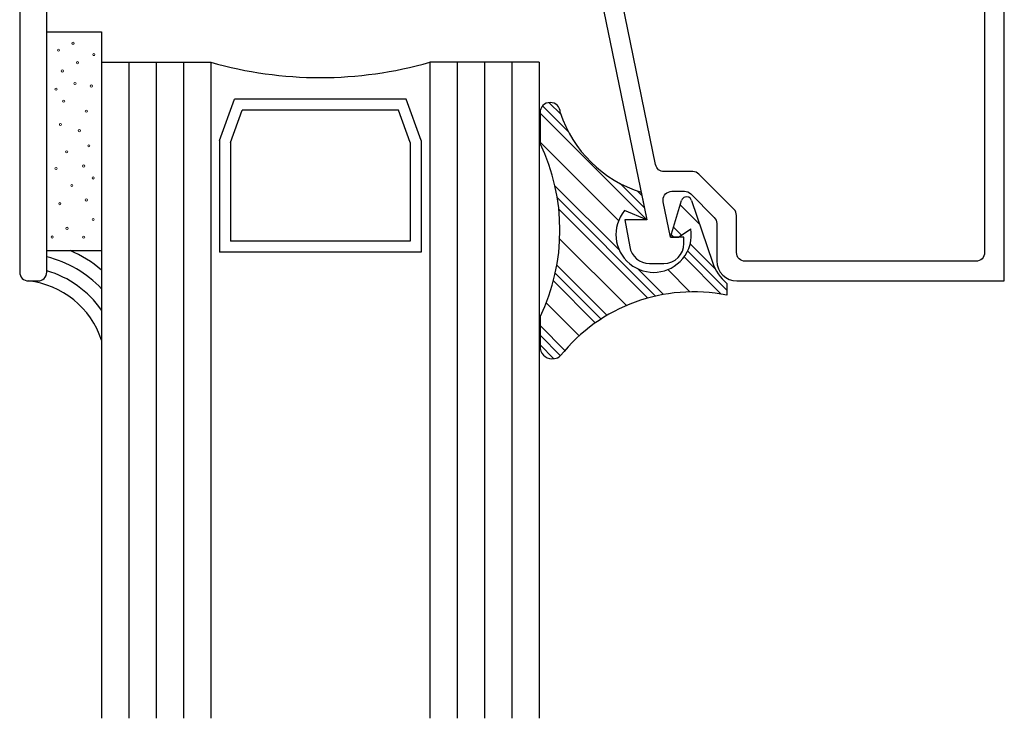
# Model space of a CAD drawing. Units: inches. Extents: x 0.5 to 8, y 0.3 to 10.6.
# Drawn here: x 3 to 5.3, y 2.7 to 4.3 of the extents above; entities that cross this region are included whole.
import ezdxf

# ---------------------------------------------------------------- set-up
doc = ezdxf.new("R2010")
doc.units = ezdxf.units.IN
doc.header["$MEASUREMENT"] = 0
doc.layers.add('OBJ', color=7, linetype='Continuous')
doc.layers.add('POLY', color=7, linetype='Continuous')

# ---------------------------------------------------------------- blocks, each defined once
blk = doc.blocks.new('block 123')
at = {"color": 242, "lineweight": 25, "true_color": 0xcc0033}
blk.add_lwpolyline([(4.238, 4.0984), (4.482, 3.8544)], dxfattribs=at)
blk = doc.blocks.new('block 124')
at = {"color": 242, "lineweight": 25, "true_color": 0xcc0033}
blk.add_lwpolyline([(4.5671, 3.7693), (4.6522, 3.6842)], dxfattribs=at)
blk = doc.blocks.new('block 125')
at = {"color": 242, "lineweight": 25, "true_color": 0xcc0033}
blk.add_lwpolyline([(4.2811, 3.8786), (4.4844, 3.6753)], dxfattribs=at)
blk = doc.blocks.new('block 126')
at = {"color": 242, "lineweight": 25, "true_color": 0xcc0033}
blk.add_lwpolyline([(4.2685, 3.7144), (4.3644, 3.6185)], dxfattribs=at)
blk = doc.blocks.new('block 127')
at = {"color": 242, "lineweight": 25, "true_color": 0xcc0033}
blk.add_lwpolyline([(4.238, 3.5681), (4.2696, 3.5365)], dxfattribs=at)
blk = doc.blocks.new('block 128')
at = {"color": 242, "lineweight": 25, "true_color": 0xcc0033}
blk.add_lwpolyline([(4.2439, 4.1147), (4.3028, 4.0557)], dxfattribs=at)
blk = doc.blocks.new('block 129')
at = {"color": 242, "lineweight": 25, "true_color": 0xcc0033}
blk.add_lwpolyline([(4.5754, 3.7831), (4.6651, 3.6934)], dxfattribs=at)
blk = doc.blocks.new('block 130')
at = {"color": 242, "lineweight": 25, "true_color": 0xcc0033}
blk.add_lwpolyline([(4.4215, 3.937), (4.4763, 3.8822)], dxfattribs=at)
blk = doc.blocks.new('block 131')
at = {"color": 242, "lineweight": 25, "true_color": 0xcc0033}
blk.add_lwpolyline([(4.538, 3.8206), (4.5441, 3.8144)], dxfattribs=at)
blk = doc.blocks.new('block 132')
at = {"color": 242, "lineweight": 25, "true_color": 0xcc0033}
blk.add_lwpolyline([(4.2776, 3.9042), (4.502, 3.6798)], dxfattribs=at)
blk = doc.blocks.new('block 133')
at = {"color": 242, "lineweight": 25, "true_color": 0xcc0033}
blk.add_lwpolyline([(4.2728, 3.7322), (4.3776, 3.6274)], dxfattribs=at)
blk = doc.blocks.new('block 134')
at = {"color": 242, "lineweight": 25, "true_color": 0xcc0033}
blk.add_lwpolyline([(4.238, 3.5902), (4.2848, 3.5435)], dxfattribs=at)
blk = doc.blocks.new('block 135')
at = {"color": 242, "lineweight": 25, "true_color": 0xcc0033}
blk.add_lwpolyline([(4.2584, 4.1223), (4.286, 4.0947)], dxfattribs=at)
blk = doc.blocks.new('block 136')
at = {"color": 242, "lineweight": 25, "true_color": 0xcc0033}
blk.add_lwpolyline([(4.5813, 3.7994), (4.6384, 3.7422)], dxfattribs=at)
blk = doc.blocks.new('block 137')
at = {"color": 242, "lineweight": 25, "true_color": 0xcc0033}
blk.add_lwpolyline([(4.4605, 3.9201), (4.4706, 3.9101)], dxfattribs=at)
blk = doc.blocks.new('block 138')
at = {"color": 242, "lineweight": 25, "true_color": 0xcc0033}
blk.add_lwpolyline([(4.5431, 3.8375), (4.5614, 3.8193)], dxfattribs=at)
blk = doc.blocks.new('block 139')
at = {"color": 242, "lineweight": 25, "true_color": 0xcc0033}
blk.add_lwpolyline([(4.2722, 3.9316), (4.4193, 3.7846)], dxfattribs=at)
blk = doc.blocks.new('block 140')
at = {"color": 242, "lineweight": 25, "true_color": 0xcc0033}
blk.add_lwpolyline([(4.4619, 3.742), (4.5204, 3.6835)], dxfattribs=at)
blk = doc.blocks.new('block 141')
at = {"color": 242, "lineweight": 25, "true_color": 0xcc0033}
blk.add_lwpolyline([(4.2765, 3.7506), (4.3913, 3.6358)], dxfattribs=at)
blk = doc.blocks.new('block 142')
at = {"color": 242, "lineweight": 25, "true_color": 0xcc0033}
blk.add_lwpolyline([(4.238, 3.6123), (4.2948, 3.5555)], dxfattribs=at)
blk = doc.blocks.new('block 143')
at = {"color": 242, "lineweight": 25, "true_color": 0xcc0033}
blk.add_lwpolyline([(4.5585, 3.8884), (4.6026, 3.8443)], dxfattribs=at)
blk = doc.blocks.new('block 144')
at = {"color": 242, "lineweight": 25, "true_color": 0xcc0033}
blk.add_lwpolyline([(4.238, 4.0321), (4.4177, 3.8525)], dxfattribs=at)
blk = doc.blocks.new('block 145')
at = {"color": 242, "lineweight": 25, "true_color": 0xcc0033}
blk.add_lwpolyline([(4.5298, 3.7404), (4.5807, 3.6894)], dxfattribs=at)
blk = doc.blocks.new('block 146')
at = {"color": 242, "lineweight": 25, "true_color": 0xcc0033}
blk.add_lwpolyline([(4.2831, 3.8102), (4.4353, 3.6581)], dxfattribs=at)
blk = doc.blocks.new('block 147')
at = {"color": 242, "lineweight": 25, "true_color": 0xcc0033}
blk.add_lwpolyline([(4.2521, 3.6645), (4.3276, 3.589)], dxfattribs=at)
blk = doc.blocks.new('block 335')
at = {"layer": 'OBJ', "color": 4, "lineweight": 25, "true_color": 0x00ffff}
blk.add_lwpolyline([(4.1735, 4.2144), (4.1735, 2.7145)], dxfattribs=at)
blk = doc.blocks.new('block 336')
at = {"layer": 'OBJ', "color": 4, "lineweight": 25, "true_color": 0x00ffff}
blk.add_lwpolyline([(4.236, 4.2144), (4.236, 2.7145)], dxfattribs=at)
blk = doc.blocks.new('block 337')
at = {"layer": 'OBJ', "color": 4, "lineweight": 25, "true_color": 0x00ffff}
blk.add_lwpolyline([(3.486, 4.2144), (3.486, 2.7145)], dxfattribs=at)
blk = doc.blocks.new('block 338')
at = {"layer": 'OBJ', "color": 4, "lineweight": 25, "true_color": 0x00ffff}
blk.add_lwpolyline([(4.0485, 4.2144), (4.0485, 2.7145)], dxfattribs=at)
blk = doc.blocks.new('block 339')
at = {"layer": 'OBJ', "color": 4, "lineweight": 25, "true_color": 0x00ffff}
blk.add_lwpolyline([(4.111, 4.2144), (4.111, 2.7145)], dxfattribs=at)
blk = doc.blocks.new('block 340')
at = {"layer": 'OBJ', "color": 4, "lineweight": 25, "true_color": 0x00ffff}
blk.add_lwpolyline([(3.986, 4.2144), (3.986, 2.7145)], dxfattribs=at)
blk = doc.blocks.new('block 341')
at = {"layer": 'OBJ', "color": 4, "lineweight": 25, "true_color": 0x00ffff}
blk.add_lwpolyline([(3.4235, 4.2144), (3.4235, 2.7145)], dxfattribs=at)
blk = doc.blocks.new('block 342')
at = {"layer": 'OBJ', "color": 4, "lineweight": 25, "true_color": 0x00ffff}
blk.add_lwpolyline([(3.236, 4.2144), (3.236, 2.7145)], dxfattribs=at)
blk = doc.blocks.new('block 343')
at = {"layer": 'OBJ', "color": 4, "lineweight": 25, "true_color": 0x00ffff}
blk.add_lwpolyline([(3.2985, 4.2144), (3.2985, 2.7145)], dxfattribs=at)
blk = doc.blocks.new('block 344')
at = {"layer": 'OBJ', "color": 4, "lineweight": 25, "true_color": 0x00ffff}
blk.add_lwpolyline([(3.361, 4.2144), (3.361, 2.7145)], dxfattribs=at)
blk = doc.blocks.new('block 350')
at = {"layer": 'OBJ', "color": 4, "lineweight": 25, "true_color": 0x00ffff}
blk.add_lwpolyline([(4.236, 4.2144), (3.986, 4.2144)], dxfattribs=at)
blk = doc.blocks.new('block 361')
at = {"layer": 'OBJ', "color": 4, "lineweight": 25, "true_color": 0x00ffff}
blk.add_open_spline([(3.548, 5.0384), (3.548, 5.0384), (3.548, 4.8984), (3.548, 4.8984), (3.548, 4.8984), (3.938, 4.8984), (3.938, 4.8984), (3.938, 4.8984), (3.938, 5.0384), (3.938, 5.0384), (3.938, 5.0384), (3.838, 5.0384), (3.838, 5.0384), (3.838, 5.0384), (3.838, 5.0684), (3.838, 5.0684), (3.838, 5.0795), (3.847, 5.0884), (3.858, 5.0884), (3.858, 5.0884), (4.063, 5.0884), (4.063, 5.0884), (4.0972, 5.0884), (4.125, 5.0607), (4.125, 5.0264), (4.125, 5.0264), (4.125, 5.0184), (4.125, 5.0184), (4.125, 5.0074), (4.116, 4.9984), (4.105, 4.9984), (4.094, 4.9984), (4.085, 5.0074), (4.085, 5.0184), (4.085, 5.0295), (4.076, 5.0384), (4.065, 5.0384), (4.065, 5.0384), (4.02, 5.0384), (4.02, 5.0384), (4.009, 5.0384), (4, 5.0295), (4, 5.0184), (4, 5.0184), (4, 4.7784), (4, 4.7784), (4, 4.7674), (4.009, 4.7584), (4.02, 4.7584), (4.02, 4.7584), (4.065, 4.7584), (4.065, 4.7584), (4.076, 4.7584), (4.085, 4.7674), (4.085, 4.7784), (4.085, 4.7895), (4.094, 4.7984), (4.105, 4.7984), (4.116, 4.7984), (4.125, 4.7895), (4.125, 4.7784), (4.125, 4.7784), (4.125, 4.6964), (4.125, 4.6964), (4.125, 4.6964), (4.02, 4.6964), (4.02, 4.6964), (4.009, 4.6964), (4, 4.6875), (4, 4.6764), (4, 4.6764), (4, 4.5264), (4, 4.5264), (4, 4.4922), (3.9722, 4.4644), (3.938, 4.4644), (3.938, 4.4644), (3.111, 4.4644), (3.111, 4.4644), (3.111, 4.4644), (3.111, 3.7344), (3.111, 3.7344), (3.111, 3.7234), (3.102, 3.7144), (3.091, 3.7144), (3.091, 3.7144), (3.069, 3.7144), (3.069, 3.7144), (3.058, 3.7144), (3.049, 3.7234), (3.049, 3.7344), (3.049, 3.7344), (3.049, 5.8194), (3.049, 5.8194), (3.049, 5.8305), (3.058, 5.8394), (3.069, 5.8394), (3.069, 5.8394), (3.154, 5.8394), (3.154, 5.8394), (3.165, 5.8394), (3.174, 5.8305), (3.174, 5.8194), (3.174, 5.8194), (3.174, 5.7694), (3.174, 5.7694), (3.174, 5.7612), (3.1673, 5.7544), (3.159, 5.7544), (3.1507, 5.7544), (3.144, 5.7612), (3.144, 5.7694), (3.144, 5.7694), (3.144, 5.7994), (3.144, 5.7994), (3.144, 5.7994), (3.094, 5.7994), (3.094, 5.7994), (3.094, 5.7994), (3.094, 5.6194), (3.094, 5.6194), (3.094, 5.6194), (3.144, 5.6194), (3.144, 5.6194), (3.144, 5.6194), (3.144, 5.6494), (3.144, 5.6494), (3.144, 5.6577), (3.1507, 5.6644), (3.159, 5.6644), (3.1673, 5.6644), (3.174, 5.6577), (3.174, 5.6494), (3.174, 5.6494), (3.174, 5.5994), (3.174, 5.5994), (3.174, 5.5884), (3.165, 5.5794), (3.154, 5.5794), (3.154, 5.5794), (3.131, 5.5794), (3.131, 5.5794), (3.12, 5.5794), (3.111, 5.5705), (3.111, 5.5594), (3.111, 5.5594), (3.111, 5.1084), (3.111, 5.1084), (3.111, 5.0974), (3.12, 5.0884), (3.131, 5.0884), (3.131, 5.0884), (3.628, 5.0884), (3.628, 5.0884), (3.639, 5.0884), (3.648, 5.0795), (3.648, 5.0684), (3.648, 5.0684), (3.648, 5.0384), (3.648, 5.0384), (3.648, 5.0384), (3.548, 5.0384), (3.548, 5.0384)], degree=3, knots=[0, 0, 0, 0, 1, 1, 1, 2, 2, 2, 3, 3, 3, 4, 4, 4, 5, 5, 5, 6, 6, 6, 7, 7, 7, 8, 8, 8, 9, 9, 9, 10, 10, 10, 11, 11, 11, 12, 12, 12, 13, 13, 13, 14, 14, 14, 15, 15, 15, 16, 16, 16, 17, 17, 17, 18, 18, 18, 19, 19, 19, 20, 20, 20, 21, 21, 21, 22, 22, 22, 23, 23, 23, 24, 24, 24, 25, 25, 25, 26, 26, 26, 27, 27, 27, 28, 28, 28, 29, 29, 29, 30, 30, 30, 31, 31, 31, 32, 32, 32, 33, 33, 33, 34, 34, 34, 35, 35, 35, 36, 36, 36, 37, 37, 37, 38, 38, 38, 39, 39, 39, 40, 40, 40, 41, 41, 41, 42, 42, 42, 43, 43, 43, 44, 44, 44, 45, 45, 45, 46, 46, 46, 47, 47, 47, 48, 48, 48, 49, 49, 49, 50, 50, 50, 51, 51, 51, 52, 52, 52, 53, 53, 53, 54, 54, 54, 54], dxfattribs=at)
blk = doc.blocks.new('block 362')
at = {"layer": 'OBJ', "color": 4, "lineweight": 25, "true_color": 0x00ffff}
blk.add_open_spline([(3.486, 4.2144), (3.6494, 4.1678), (3.8226, 4.1678), (3.986, 4.2144)], degree=3, dxfattribs=at)
blk = doc.blocks.new('block 363')
at = {"layer": 'OBJ', "color": 4, "lineweight": 25, "true_color": 0x00ffff}
blk.add_lwpolyline([(3.236, 4.2144), (3.486, 4.2144)], dxfattribs=at)
blk = doc.blocks.new('block 364')
at = {"layer": 'OBJ', "color": 4, "lineweight": 25, "true_color": 0x00ffff}
blk.add_lwpolyline([(3.9148, 4.105), (3.5572, 4.105)], dxfattribs=at)
blk = doc.blocks.new('block 365')
at = {"layer": 'OBJ', "color": 4, "lineweight": 25, "true_color": 0x00ffff}
blk.add_lwpolyline([(3.9323, 4.13), (3.5397, 4.13)], dxfattribs=at)
blk = doc.blocks.new('block 366')
at = {"layer": 'OBJ', "color": 4, "lineweight": 25, "true_color": 0x00ffff}
blk.add_lwpolyline([(3.9664, 3.7804), (3.5056, 3.7804)], dxfattribs=at)
blk = doc.blocks.new('block 367')
at = {"layer": 'OBJ', "color": 4, "lineweight": 25, "true_color": 0x00ffff}
blk.add_lwpolyline([(3.9414, 3.8054), (3.5306, 3.8054)], dxfattribs=at)
blk = doc.blocks.new('block 368')
at = {"layer": 'OBJ', "color": 4, "lineweight": 25, "true_color": 0x00ffff}
blk.add_lwpolyline([(3.5056, 4.0357), (3.5056, 3.7804)], dxfattribs=at)
blk = doc.blocks.new('block 369')
at = {"layer": 'OBJ', "color": 4, "lineweight": 25, "true_color": 0x00ffff}
blk.add_lwpolyline([(3.5306, 4.0313), (3.5306, 3.8054)], dxfattribs=at)
blk = doc.blocks.new('block 370')
at = {"layer": 'OBJ', "color": 4, "lineweight": 25, "true_color": 0x00ffff}
blk.add_lwpolyline([(3.5306, 4.0313), (3.5572, 4.105)], dxfattribs=at)
blk = doc.blocks.new('block 371')
at = {"layer": 'OBJ', "color": 4, "lineweight": 25, "true_color": 0x00ffff}
blk.add_lwpolyline([(3.5056, 4.0357), (3.5397, 4.13)], dxfattribs=at)
blk = doc.blocks.new('block 372')
at = {"layer": 'OBJ', "color": 4, "lineweight": 25, "true_color": 0x00ffff}
blk.add_lwpolyline([(3.9664, 4.0357), (3.9664, 3.7804)], dxfattribs=at)
blk = doc.blocks.new('block 373')
at = {"layer": 'OBJ', "color": 4, "lineweight": 25, "true_color": 0x00ffff}
blk.add_lwpolyline([(3.9414, 4.0313), (3.9414, 3.8054)], dxfattribs=at)
blk = doc.blocks.new('block 374')
at = {"layer": 'OBJ', "color": 4, "lineweight": 25, "true_color": 0x00ffff}
blk.add_lwpolyline([(3.9664, 4.0357), (3.9323, 4.13)], dxfattribs=at)
blk = doc.blocks.new('block 375')
at = {"layer": 'OBJ', "color": 4, "lineweight": 25, "true_color": 0x00ffff}
blk.add_lwpolyline([(3.9414, 4.0313), (3.9148, 4.105)], dxfattribs=at)
blk = doc.blocks.new('block 390')
at = {"layer": 'OBJ', "color": 4, "lineweight": 25, "true_color": 0x00ffff}
blk.add_open_spline([(4.4194, 4.3834), (4.4194, 4.3834), (4.5021, 3.9804), (4.5021, 3.9804), (4.504, 3.9711), (4.5122, 3.9644), (4.5217, 3.9644), (4.5217, 3.9644), (4.587, 3.9644), (4.587, 3.9644), (4.5923, 3.9644), (4.5973, 3.9623), (4.6011, 3.9586), (4.6011, 3.9586), (4.6811, 3.8785), (4.6811, 3.8785), (4.6849, 3.8748), (4.687, 3.8697), (4.687, 3.8644), (4.687, 3.8644), (4.687, 3.7794), (4.687, 3.7794), (4.687, 3.7684), (4.696, 3.7594), (4.707, 3.7594), (4.707, 3.7594), (5.234, 3.7594), (5.234, 3.7594), (5.245, 3.7594), (5.254, 3.7684), (5.254, 3.7794), (5.254, 3.7794), (5.254, 4.3374), (5.254, 4.3374), (5.254, 4.3485), (5.245, 4.3574), (5.234, 4.3574), (5.234, 4.3574), (5.2317, 4.3574), (5.2317, 4.3574), (5.2278, 4.3574), (5.2239, 4.358), (5.2201, 4.359), (5.1961, 4.3654), (5.1818, 4.39), (5.1882, 4.414), (5.1882, 4.414), (5.1984, 4.4524), (5.1984, 4.4524), (5.1984, 4.4524), (5.245, 4.4524), (5.245, 4.4524), (5.245, 4.4524), (5.237, 4.4224), (5.237, 4.4224), (5.237, 4.4224), (5.237, 4.4024), (5.237, 4.4024), (5.237, 4.4024), (5.299, 4.4024), (5.299, 4.4024), (5.299, 4.4024), (5.299, 3.7144), (5.299, 3.7144), (5.299, 3.7144), (4.688, 3.7144), (4.688, 3.7144), (4.6626, 3.7144), (4.642, 3.735), (4.642, 3.7604), (4.642, 3.7604), (4.642, 3.8458), (4.642, 3.8458), (4.642, 3.8511), (4.6399, 3.8562), (4.6361, 3.8599), (4.6361, 3.8599), (4.5825, 3.9136), (4.5825, 3.9136), (4.5787, 3.9173), (4.5736, 3.9194), (4.5683, 3.9194), (4.5683, 3.9194), (4.5391, 3.9194), (4.5391, 3.9194), (4.5281, 3.9194), (4.5191, 3.9105), (4.5191, 3.8994), (4.5191, 3.8981), (4.5193, 3.8967), (4.5195, 3.8954), (4.5195, 3.8954), (4.5361, 3.8144), (4.5361, 3.8144), (4.5361, 3.8144), (4.567, 3.8144), (4.567, 3.8144), (4.567, 3.8144), (4.567, 3.8004), (4.567, 3.8004), (4.567, 3.775), (4.5464, 3.7544), (4.521, 3.7544), (4.521, 3.7544), (4.4882, 3.7544), (4.4882, 3.7544), (4.4659, 3.7544), (4.4468, 3.7705), (4.4429, 3.7925), (4.4429, 3.7925), (4.432, 3.8544), (4.432, 3.8544), (4.432, 3.8544), (4.482, 3.8544), (4.482, 3.8544), (4.482, 3.8544), (4.3644, 4.4275), (4.3644, 4.4275), (4.3641, 4.4288), (4.364, 4.4301), (4.364, 4.4315), (4.364, 4.4315), (4.364, 4.5084), (4.364, 4.5084), (4.364, 4.5339), (4.3846, 4.5544), (4.41, 4.5544), (4.41, 4.5544), (4.457, 4.5544), (4.457, 4.5544), (4.469, 4.5542), (4.4787, 4.5445), (4.479, 4.5325), (4.4793, 4.52), (4.4694, 4.5097), (4.457, 4.5094), (4.457, 4.5094), (4.409, 4.5094), (4.409, 4.5094), (4.409, 4.5094), (4.409, 4.4524), (4.409, 4.4524), (4.409, 4.4524), (4.575, 4.4524), (4.575, 4.4524), (4.587, 4.4522), (4.5967, 4.4425), (4.597, 4.4305), (4.5973, 4.418), (4.5874, 4.4077), (4.575, 4.4074), (4.575, 4.4074), (4.439, 4.4074), (4.439, 4.4074), (4.4279, 4.4074), (4.419, 4.3985), (4.419, 4.3874), (4.419, 4.3861), (4.4191, 4.3847), (4.4194, 4.3834)], degree=3, knots=[0, 0, 0, 0, 1, 1, 1, 2, 2, 2, 3, 3, 3, 4, 4, 4, 5, 5, 5, 6, 6, 6, 7, 7, 7, 8, 8, 8, 9, 9, 9, 10, 10, 10, 11, 11, 11, 12, 12, 12, 13, 13, 13, 14, 14, 14, 15, 15, 15, 16, 16, 16, 17, 17, 17, 18, 18, 18, 19, 19, 19, 20, 20, 20, 21, 21, 21, 22, 22, 22, 23, 23, 23, 24, 24, 24, 25, 25, 25, 26, 26, 26, 27, 27, 27, 28, 28, 28, 29, 29, 29, 30, 30, 30, 31, 31, 31, 32, 32, 32, 33, 33, 33, 34, 34, 34, 35, 35, 35, 36, 36, 36, 37, 37, 37, 38, 38, 38, 39, 39, 39, 40, 40, 40, 41, 41, 41, 42, 42, 42, 43, 43, 43, 44, 44, 44, 45, 45, 45, 46, 46, 46, 47, 47, 47, 48, 48, 48, 49, 49, 49, 50, 50, 50, 51, 51, 51, 52, 52, 52, 53, 53, 53, 53], dxfattribs=at)
blk = doc.blocks.new('block 403')
at = {"layer": 'POLY', "color": 242, "lineweight": 25, "true_color": 0xcc0033}
blk.add_lwpolyline([(3.111, 4.2842), (3.236, 4.2842)], dxfattribs=at)
blk = doc.blocks.new('block 404')
at = {"layer": 'POLY', "color": 242, "lineweight": 25, "true_color": 0xcc0033}
blk.add_lwpolyline([(3.111, 3.7842), (3.236, 3.7842)], dxfattribs=at)
blk = doc.blocks.new('block 405')
at = {"layer": 'POLY', "color": 242, "lineweight": 13, "true_color": 0xcc0033}
blk.add_open_spline([(3.1853, 4.0604), (3.1839, 4.0604), (3.1828, 4.0593), (3.1828, 4.0579), (3.1828, 4.0566), (3.1839, 4.0554), (3.1853, 4.0554), (3.1867, 4.0554), (3.1878, 4.0566), (3.1878, 4.0579), (3.1878, 4.0593), (3.1867, 4.0604), (3.1853, 4.0604)], degree=3, knots=[0, 0, 0, 0, 1, 1, 1, 2, 2, 2, 3, 3, 3, 4, 4, 4, 4], dxfattribs=at)
blk = doc.blocks.new('block 406')
at = {"layer": 'POLY', "color": 242, "lineweight": 13, "true_color": 0xcc0033}
blk.add_open_spline([(3.132, 4.1554), (3.1307, 4.1554), (3.1295, 4.1543), (3.1295, 4.1529), (3.1295, 4.1516), (3.1307, 4.1504), (3.132, 4.1504), (3.1334, 4.1504), (3.1345, 4.1516), (3.1345, 4.1529), (3.1345, 4.1543), (3.1334, 4.1554), (3.132, 4.1554)], degree=3, knots=[0, 0, 0, 0, 1, 1, 1, 2, 2, 2, 3, 3, 3, 4, 4, 4, 4], dxfattribs=at)
blk = doc.blocks.new('block 407')
at = {"layer": 'POLY', "color": 242, "lineweight": 13, "true_color": 0xcc0033}
blk.add_open_spline([(3.2127, 4.1626), (3.2113, 4.1626), (3.2102, 4.1615), (3.2102, 4.1601), (3.2102, 4.1588), (3.2113, 4.1576), (3.2127, 4.1576), (3.214, 4.1576), (3.2152, 4.1588), (3.2152, 4.1601), (3.2152, 4.1615), (3.214, 4.1626), (3.2127, 4.1626)], degree=3, knots=[0, 0, 0, 0, 1, 1, 1, 2, 2, 2, 3, 3, 3, 4, 4, 4, 4], dxfattribs=at)
blk = doc.blocks.new('block 408')
at = {"layer": 'POLY', "color": 242, "lineweight": 13, "true_color": 0xcc0033}
blk.add_open_spline([(3.1378, 4.2447), (3.1364, 4.2447), (3.1353, 4.2436), (3.1353, 4.2422), (3.1353, 4.2408), (3.1364, 4.2397), (3.1378, 4.2397), (3.1392, 4.2397), (3.1403, 4.2408), (3.1403, 4.2422), (3.1403, 4.2436), (3.1392, 4.2447), (3.1378, 4.2447)], degree=3, knots=[0, 0, 0, 0, 1, 1, 1, 2, 2, 2, 3, 3, 3, 4, 4, 4, 4], dxfattribs=at)
blk = doc.blocks.new('block 409')
at = {"layer": 'POLY', "color": 242, "lineweight": 13, "true_color": 0xcc0033}
blk.add_open_spline([(3.1464, 4.1972), (3.1451, 4.1972), (3.1439, 4.1961), (3.1439, 4.1947), (3.1439, 4.1933), (3.1451, 4.1922), (3.1464, 4.1922), (3.1478, 4.1922), (3.1489, 4.1933), (3.1489, 4.1947), (3.1489, 4.1961), (3.1478, 4.1972), (3.1464, 4.1972)], degree=3, knots=[0, 0, 0, 0, 1, 1, 1, 2, 2, 2, 3, 3, 3, 4, 4, 4, 4], dxfattribs=at)
blk = doc.blocks.new('block 410')
at = {"layer": 'POLY', "color": 242, "lineweight": 13, "true_color": 0xcc0033}
blk.add_open_spline([(3.1709, 4.2605), (3.1695, 4.2605), (3.1684, 4.2594), (3.1684, 4.258), (3.1684, 4.2566), (3.1695, 4.2555), (3.1709, 4.2555), (3.1723, 4.2555), (3.1734, 4.2566), (3.1734, 4.258), (3.1734, 4.2594), (3.1723, 4.2605), (3.1709, 4.2605)], degree=3, knots=[0, 0, 0, 0, 1, 1, 1, 2, 2, 2, 3, 3, 3, 4, 4, 4, 4], dxfattribs=at)
blk = doc.blocks.new('block 411')
at = {"layer": 'POLY', "color": 242, "lineweight": 13, "true_color": 0xcc0033}
blk.add_open_spline([(3.181, 4.2159), (3.1796, 4.2159), (3.1785, 4.2148), (3.1785, 4.2134), (3.1785, 4.212), (3.1796, 4.2109), (3.181, 4.2109), (3.1824, 4.2109), (3.1835, 4.212), (3.1835, 4.2134), (3.1835, 4.2148), (3.1824, 4.2159), (3.181, 4.2159)], degree=3, knots=[0, 0, 0, 0, 1, 1, 1, 2, 2, 2, 3, 3, 3, 4, 4, 4, 4], dxfattribs=at)
blk = doc.blocks.new('block 412')
at = {"layer": 'POLY', "color": 242, "lineweight": 13, "true_color": 0xcc0033}
blk.add_open_spline([(3.1421, 4.0748), (3.1407, 4.0748), (3.1396, 4.0737), (3.1396, 4.0723), (3.1396, 4.071), (3.1407, 4.0698), (3.1421, 4.0698), (3.1435, 4.0698), (3.1446, 4.071), (3.1446, 4.0723), (3.1446, 4.0737), (3.1435, 4.0748), (3.1421, 4.0748)], degree=3, knots=[0, 0, 0, 0, 1, 1, 1, 2, 2, 2, 3, 3, 3, 4, 4, 4, 4], dxfattribs=at)
blk = doc.blocks.new('block 413')
at = {"layer": 'POLY', "color": 242, "lineweight": 13, "true_color": 0xcc0033}
blk.add_open_spline([(3.2011, 4.1051), (3.1998, 4.1051), (3.1986, 4.1039), (3.1986, 4.1026), (3.1986, 4.1012), (3.1998, 4.1001), (3.2011, 4.1001), (3.2025, 4.1001), (3.2036, 4.1012), (3.2036, 4.1026), (3.2036, 4.1039), (3.2025, 4.1051), (3.2011, 4.1051)], degree=3, knots=[0, 0, 0, 0, 1, 1, 1, 2, 2, 2, 3, 3, 3, 4, 4, 4, 4], dxfattribs=at)
blk = doc.blocks.new('block 414')
at = {"layer": 'POLY', "color": 242, "lineweight": 13, "true_color": 0xcc0033}
blk.add_open_spline([(3.1493, 4.1281), (3.1479, 4.1281), (3.1468, 4.127), (3.1468, 4.1256), (3.1468, 4.1242), (3.1479, 4.1231), (3.1493, 4.1231), (3.1507, 4.1231), (3.1518, 4.1242), (3.1518, 4.1256), (3.1518, 4.127), (3.1507, 4.1281), (3.1493, 4.1281)], degree=3, knots=[0, 0, 0, 0, 1, 1, 1, 2, 2, 2, 3, 3, 3, 4, 4, 4, 4], dxfattribs=at)
blk = doc.blocks.new('block 415')
at = {"layer": 'POLY', "color": 242, "lineweight": 13, "true_color": 0xcc0033}
blk.add_open_spline([(3.1752, 4.1684), (3.1738, 4.1684), (3.1727, 4.1673), (3.1727, 4.1659), (3.1727, 4.1645), (3.1738, 4.1634), (3.1752, 4.1634), (3.1766, 4.1634), (3.1777, 4.1645), (3.1777, 4.1659), (3.1777, 4.1673), (3.1766, 4.1684), (3.1752, 4.1684)], degree=3, knots=[0, 0, 0, 0, 1, 1, 1, 2, 2, 2, 3, 3, 3, 4, 4, 4, 4], dxfattribs=at)
blk = doc.blocks.new('block 416')
at = {"layer": 'POLY', "color": 242, "lineweight": 13, "true_color": 0xcc0033}
blk.add_open_spline([(3.2184, 4.2346), (3.217, 4.2346), (3.2159, 4.2335), (3.2159, 4.2321), (3.2159, 4.2307), (3.217, 4.2296), (3.2184, 4.2296), (3.2198, 4.2296), (3.2209, 4.2307), (3.2209, 4.2321), (3.2209, 4.2335), (3.2198, 4.2346), (3.2184, 4.2346)], degree=3, knots=[0, 0, 0, 0, 1, 1, 1, 2, 2, 2, 3, 3, 3, 4, 4, 4, 4], dxfattribs=at)
blk = doc.blocks.new('block 417')
at = {"layer": 'POLY', "color": 242, "lineweight": 13, "true_color": 0xcc0033}
blk.add_open_spline([(3.1954, 3.9798), (3.194, 3.9798), (3.1929, 3.9787), (3.1929, 3.9773), (3.1929, 3.976), (3.194, 3.9748), (3.1954, 3.9748), (3.1968, 3.9748), (3.1979, 3.976), (3.1979, 3.9773), (3.1979, 3.9787), (3.1968, 3.9798), (3.1954, 3.9798)], degree=3, knots=[0, 0, 0, 0, 1, 1, 1, 2, 2, 2, 3, 3, 3, 4, 4, 4, 4], dxfattribs=at)
blk = doc.blocks.new('block 418')
at = {"layer": 'POLY', "color": 242, "lineweight": 13, "true_color": 0xcc0033}
blk.add_open_spline([(3.1954, 3.8172), (3.194, 3.8172), (3.1929, 3.8161), (3.1929, 3.8147), (3.1929, 3.8133), (3.194, 3.8122), (3.1954, 3.8122), (3.1968, 3.8122), (3.1979, 3.8133), (3.1979, 3.8147), (3.1979, 3.8161), (3.1968, 3.8172), (3.1954, 3.8172)], degree=3, knots=[0, 0, 0, 0, 1, 1, 1, 2, 2, 2, 3, 3, 3, 4, 4, 4, 4], dxfattribs=at)
blk = doc.blocks.new('block 419')
at = {"layer": 'POLY', "color": 242, "lineweight": 13, "true_color": 0xcc0033}
blk.add_open_spline([(3.217, 3.8575), (3.2156, 3.8575), (3.2145, 3.8564), (3.2145, 3.855), (3.2145, 3.8536), (3.2156, 3.8525), (3.217, 3.8525), (3.2184, 3.8525), (3.2195, 3.8536), (3.2195, 3.855), (3.2195, 3.8564), (3.2184, 3.8575), (3.217, 3.8575)], degree=3, knots=[0, 0, 0, 0, 1, 1, 1, 2, 2, 2, 3, 3, 3, 4, 4, 4, 4], dxfattribs=at)
blk = doc.blocks.new('block 420')
at = {"layer": 'POLY', "color": 242, "lineweight": 13, "true_color": 0xcc0033}
blk.add_open_spline([(3.2011, 3.9021), (3.1998, 3.9021), (3.1986, 3.901), (3.1986, 3.8996), (3.1986, 3.8982), (3.1998, 3.8971), (3.2011, 3.8971), (3.2025, 3.8971), (3.2036, 3.8982), (3.2036, 3.8996), (3.2036, 3.901), (3.2025, 3.9021), (3.2011, 3.9021)], degree=3, knots=[0, 0, 0, 0, 1, 1, 1, 2, 2, 2, 3, 3, 3, 4, 4, 4, 4], dxfattribs=at)
blk = doc.blocks.new('block 421')
at = {"layer": 'POLY', "color": 242, "lineweight": 13, "true_color": 0xcc0033}
blk.add_open_spline([(3.217, 3.9525), (3.2156, 3.9525), (3.2145, 3.9514), (3.2145, 3.95), (3.2145, 3.9486), (3.2156, 3.9475), (3.217, 3.9475), (3.2184, 3.9475), (3.2195, 3.9486), (3.2195, 3.95), (3.2195, 3.9514), (3.2184, 3.9525), (3.217, 3.9525)], degree=3, knots=[0, 0, 0, 0, 1, 1, 1, 2, 2, 2, 3, 3, 3, 4, 4, 4, 4], dxfattribs=at)
blk = doc.blocks.new('block 422')
at = {"layer": 'POLY', "color": 242, "lineweight": 13, "true_color": 0xcc0033}
blk.add_open_spline([(3.2069, 4.0259), (3.2055, 4.0259), (3.2044, 4.0248), (3.2044, 4.0234), (3.2044, 4.022), (3.2055, 4.0209), (3.2069, 4.0209), (3.2083, 4.0209), (3.2094, 4.022), (3.2094, 4.0234), (3.2094, 4.0248), (3.2083, 4.0259), (3.2069, 4.0259)], degree=3, knots=[0, 0, 0, 0, 1, 1, 1, 2, 2, 2, 3, 3, 3, 4, 4, 4, 4], dxfattribs=at)
blk = doc.blocks.new('block 423')
at = {"layer": 'POLY', "color": 242, "lineweight": 13, "true_color": 0xcc0033}
blk.add_open_spline([(3.1572, 3.8371), (3.1558, 3.8371), (3.1547, 3.836), (3.1547, 3.8346), (3.1547, 3.8332), (3.1558, 3.8321), (3.1572, 3.8321), (3.1585, 3.8321), (3.1597, 3.8332), (3.1597, 3.8346), (3.1597, 3.836), (3.1585, 3.8371), (3.1572, 3.8371)], degree=3, knots=[0, 0, 0, 0, 1, 1, 1, 2, 2, 2, 3, 3, 3, 4, 4, 4, 4], dxfattribs=at)
blk = doc.blocks.new('block 424')
at = {"layer": 'POLY', "color": 242, "lineweight": 13, "true_color": 0xcc0033}
blk.add_open_spline([(3.132, 3.9741), (3.1307, 3.9741), (3.1295, 3.973), (3.1295, 3.9716), (3.1295, 3.9702), (3.1307, 3.9691), (3.132, 3.9691), (3.1334, 3.9691), (3.1345, 3.9702), (3.1345, 3.9716), (3.1345, 3.973), (3.1334, 3.9741), (3.132, 3.9741)], degree=3, knots=[0, 0, 0, 0, 1, 1, 1, 2, 2, 2, 3, 3, 3, 4, 4, 4, 4], dxfattribs=at)
blk = doc.blocks.new('block 425')
at = {"layer": 'POLY', "color": 242, "lineweight": 13, "true_color": 0xcc0033}
blk.add_open_spline([(3.1563, 4.0123), (3.155, 4.0123), (3.1538, 4.0112), (3.1538, 4.0098), (3.1538, 4.0084), (3.155, 4.0073), (3.1563, 4.0073), (3.1577, 4.0073), (3.1588, 4.0084), (3.1588, 4.0098), (3.1588, 4.0112), (3.1577, 4.0123), (3.1563, 4.0123)], degree=3, knots=[0, 0, 0, 0, 1, 1, 1, 2, 2, 2, 3, 3, 3, 4, 4, 4, 4], dxfattribs=at)
blk = doc.blocks.new('block 426')
at = {"layer": 'POLY', "color": 242, "lineweight": 13, "true_color": 0xcc0033}
blk.add_open_spline([(3.1407, 3.8935), (3.1393, 3.8935), (3.1382, 3.8924), (3.1382, 3.891), (3.1382, 3.8896), (3.1393, 3.8885), (3.1407, 3.8885), (3.1421, 3.8885), (3.1432, 3.8896), (3.1432, 3.891), (3.1432, 3.8924), (3.1421, 3.8935), (3.1407, 3.8935)], degree=3, knots=[0, 0, 0, 0, 1, 1, 1, 2, 2, 2, 3, 3, 3, 4, 4, 4, 4], dxfattribs=at)
blk = doc.blocks.new('block 427')
at = {"layer": 'POLY', "color": 242, "lineweight": 13, "true_color": 0xcc0033}
blk.add_open_spline([(3.168, 3.9352), (3.1667, 3.9352), (3.1655, 3.9341), (3.1655, 3.9327), (3.1655, 3.9313), (3.1667, 3.9302), (3.168, 3.9302), (3.1694, 3.9302), (3.1705, 3.9313), (3.1705, 3.9327), (3.1705, 3.9341), (3.1694, 3.9352), (3.168, 3.9352)], degree=3, knots=[0, 0, 0, 0, 1, 1, 1, 2, 2, 2, 3, 3, 3, 4, 4, 4, 4], dxfattribs=at)
blk = doc.blocks.new('block 428')
at = {"layer": 'POLY', "color": 242, "lineweight": 13, "true_color": 0xcc0033}
blk.add_open_spline([(3.1231, 3.8174), (3.1217, 3.8174), (3.1206, 3.8163), (3.1206, 3.8149), (3.1206, 3.8136), (3.1217, 3.8124), (3.1231, 3.8124), (3.1245, 3.8124), (3.1256, 3.8136), (3.1256, 3.8149), (3.1256, 3.8163), (3.1245, 3.8174), (3.1231, 3.8174)], degree=3, knots=[0, 0, 0, 0, 1, 1, 1, 2, 2, 2, 3, 3, 3, 4, 4, 4, 4], dxfattribs=at)
blk = doc.blocks.new('block 429')
at = {"layer": 'POLY', "color": 242, "lineweight": 25, "true_color": 0xcc0033}
blk.add_lwpolyline([(3.236, 4.2842), (3.236, 3.7842)], dxfattribs=at)
blk = doc.blocks.new('block 459')
at = {"layer": 'POLY', "color": 242, "lineweight": 25, "true_color": 0xcc0033}
blk.add_lwpolyline([(4.238, 3.6323), (4.238, 3.5597)], dxfattribs=at)
blk = doc.blocks.new('block 460')
at = {"layer": 'POLY', "color": 242, "lineweight": 25, "true_color": 0xcc0033}
blk.add_lwpolyline([(4.238, 4.0993), (4.238, 4.0289)], dxfattribs=at)
blk = doc.blocks.new('block 461')
at = {"layer": 'POLY', "color": 242, "lineweight": 25, "true_color": 0xcc0033}
blk.add_open_spline([(4.238, 3.6323), (4.2988, 3.7575), (4.2988, 3.9037), (4.238, 4.0289)], degree=3, dxfattribs=at)
blk = doc.blocks.new('block 462')
at = {"layer": 'POLY', "color": 242, "lineweight": 25, "true_color": 0xcc0033}
blk.add_open_spline([(4.238, 3.5597), (4.2408, 3.5442), (4.2556, 3.534), (4.2711, 3.5368), (4.276, 3.5376), (4.2806, 3.5398), (4.2844, 3.543)], degree=3, knots=[0, 0, 0, 0, 1, 1, 1, 2, 2, 2, 2], dxfattribs=at)
blk = doc.blocks.new('block 463')
at = {"layer": 'POLY', "color": 242, "lineweight": 25, "true_color": 0xcc0033}
blk.add_open_spline([(4.6651, 3.6819), (4.5222, 3.7106), (4.3753, 3.657), (4.2844, 3.543)], degree=3, dxfattribs=at)
blk = doc.blocks.new('block 464')
at = {"layer": 'POLY', "color": 242, "lineweight": 25, "true_color": 0xcc0033}
blk.add_open_spline([(4.2844, 4.0993), (4.2844, 4.1121), (4.274, 4.1225), (4.2612, 4.1225), (4.2484, 4.1225), (4.238, 4.1121), (4.238, 4.0993)], degree=3, knots=[0, 0, 0, 0, 1, 1, 1, 2, 2, 2, 2], dxfattribs=at)
blk = doc.blocks.new('block 465')
at = {"layer": 'POLY', "color": 242, "lineweight": 25, "true_color": 0xcc0033}
blk.add_open_spline([(4.2844, 4.0993), (4.3129, 4.0123), (4.3817, 3.9445), (4.4691, 3.9173)], degree=3, dxfattribs=at)
blk = doc.blocks.new('block 466')
at = {"layer": 'POLY', "color": 242, "lineweight": 25, "true_color": 0xcc0033}
blk.add_open_spline([(4.4311, 3.8752), (4.4009, 3.8384), (4.4061, 3.7841), (4.4429, 3.7539), (4.4796, 3.7236), (4.5339, 3.7288), (4.5642, 3.7656), (4.5798, 3.7845), (4.5866, 3.8093), (4.5828, 3.8335)], degree=3, knots=[0, 0, 0, 0, 1, 1, 1, 2, 2, 2, 3, 3, 3, 3], dxfattribs=at)
blk = doc.blocks.new('block 467')
at = {"layer": 'POLY', "color": 242, "lineweight": 25, "true_color": 0xcc0033}
blk.add_lwpolyline([(4.482, 3.8544), (4.4311, 3.8752)], dxfattribs=at)
blk = doc.blocks.new('block 468')
at = {"layer": 'POLY', "color": 242, "lineweight": 25, "true_color": 0xcc0033}
blk.add_lwpolyline([(4.4691, 3.9173), (4.482, 3.8544)], dxfattribs=at)
blk = doc.blocks.new('block 469')
at = {"layer": 'POLY', "color": 242, "lineweight": 25, "true_color": 0xcc0033}
blk.add_lwpolyline([(4.6651, 3.7086), (4.6651, 3.6819)], dxfattribs=at)
blk = doc.blocks.new('block 470')
at = {"layer": 'POLY', "color": 242, "lineweight": 25, "true_color": 0xcc0033}
blk.add_open_spline([(4.6319, 3.7576), (4.6383, 3.7386), (4.6498, 3.7217), (4.6651, 3.7086)], degree=3, dxfattribs=at)
blk = doc.blocks.new('block 471')
at = {"layer": 'POLY', "color": 242, "lineweight": 25, "true_color": 0xcc0033}
blk.add_lwpolyline([(4.5842, 3.8988), (4.6319, 3.7576)], dxfattribs=at)
blk = doc.blocks.new('block 472')
at = {"layer": 'POLY', "color": 242, "lineweight": 25, "true_color": 0xcc0033}
blk.add_open_spline([(4.5842, 3.8988), (4.5821, 3.9051), (4.5753, 3.9084), (4.5691, 3.9063), (4.5655, 3.9051), (4.5626, 3.9022), (4.5615, 3.8985)], degree=3, knots=[0, 0, 0, 0, 1, 1, 1, 2, 2, 2, 2], dxfattribs=at)
blk = doc.blocks.new('block 473')
at = {"layer": 'POLY', "color": 242, "lineweight": 25, "true_color": 0xcc0033}
blk.add_lwpolyline([(4.5361, 3.8144), (4.5615, 3.8985)], dxfattribs=at)
blk = doc.blocks.new('block 474')
at = {"layer": 'POLY', "color": 242, "lineweight": 25, "true_color": 0xcc0033}
blk.add_lwpolyline([(4.5541, 3.8144), (4.5828, 3.8335)], dxfattribs=at)
blk = doc.blocks.new('block 475')
at = {"layer": 'POLY', "color": 242, "lineweight": 25, "true_color": 0xcc0033}
blk.add_lwpolyline([(4.5361, 3.8144), (4.5541, 3.8144)], dxfattribs=at)
blk = doc.blocks.new('block 497')
at = {"layer": 'POLY', "color": 242, "lineweight": 25, "true_color": 0xcc0033}
blk.add_open_spline([(3.236, 3.5789), (3.2117, 3.6529), (3.1464, 3.7059), (3.069, 3.7144)], degree=3, dxfattribs=at)
blk = doc.blocks.new('block 498')
at = {"layer": 'POLY', "color": 242, "lineweight": 25, "true_color": 0xcc0033}
blk.add_open_spline([(3.236, 3.7393), (3.2143, 3.7577), (3.1901, 3.7729), (3.164, 3.7842)], degree=3, dxfattribs=at)
blk = doc.blocks.new('block 499')
at = {"layer": 'POLY', "color": 242, "lineweight": 25, "true_color": 0xcc0033}
blk.add_open_spline([(3.236, 3.6967), (3.2021, 3.7324), (3.1587, 3.7577), (3.111, 3.7697)], degree=3, dxfattribs=at)
blk = doc.blocks.new('block 500')
at = {"layer": 'POLY', "color": 242, "lineweight": 25, "true_color": 0xcc0033}
blk.add_open_spline([(3.236, 3.6478), (3.2059, 3.6912), (3.1618, 3.7229), (3.111, 3.7376)], degree=3, dxfattribs=at)

msp = doc.modelspace()

# ---------------------------------------------------------------- block references
for name in ['block 135', 'block 123', 'block 128', 'block 144', 'block 139', 'block 130', 'block 137', 'block 132', 'block 125', 'block 143', 'block 138', 'block 146', 'block 131', 'block 129', 'block 136', 'block 124', 'block 141', 'block 140', 'block 145', 'block 126', 'block 133', 'block 147', 'block 142', 'block 134', 'block 127']:
    msp.add_blockref(name, (0, 0))
at = {"layer": 'OBJ'}
for name in ['block 361', 'block 390', 'block 342', 'block 363', 'block 343', 'block 344', 'block 341', 'block 337', 'block 362', 'block 340', 'block 350', 'block 338', 'block 339', 'block 335', 'block 336', 'block 371', 'block 365', 'block 374', 'block 370', 'block 364', 'block 375', 'block 368', 'block 369', 'block 373', 'block 372', 'block 367', 'block 366']:
    msp.add_blockref(name, (0, 0), dxfattribs=at)
at = {"layer": 'POLY'}
for name in ['block 403', 'block 429', 'block 410', 'block 408', 'block 416', 'block 411', 'block 409', 'block 415', 'block 407', 'block 406', 'block 414', 'block 464', 'block 413', 'block 460', 'block 465', 'block 412', 'block 405', 'block 461', 'block 425', 'block 422', 'block 424', 'block 417', 'block 421', 'block 427', 'block 468', 'block 426', 'block 420', 'block 473', 'block 472', 'block 471', 'block 466', 'block 467', 'block 419', 'block 423', 'block 474', 'block 428', 'block 418', 'block 475', 'block 404', 'block 498', 'block 499', 'block 470', 'block 500', 'block 497', 'block 463', 'block 469', 'block 459', 'block 462']:
    msp.add_blockref(name, (0, 0), dxfattribs=at)

doc.saveas('drawing.dxf')
